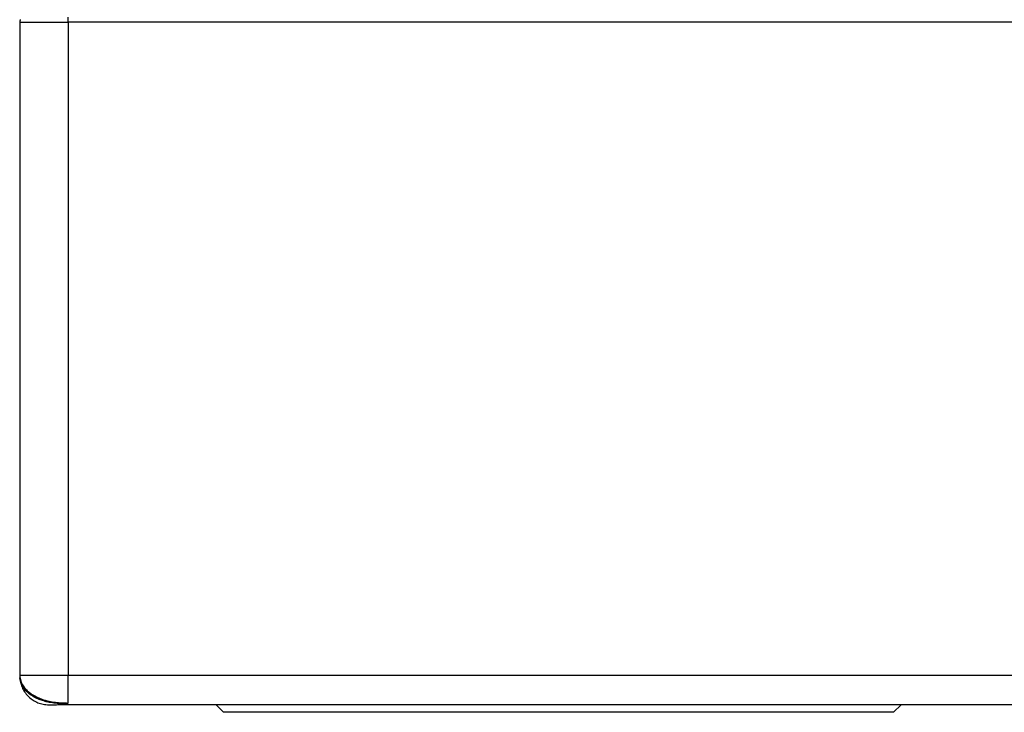
# Model space of a CAD drawing. Units: millimetres. Extents: x 0 to 438, y 0 to 421.
# Drawn here: x 0 to 20, y 287 to 301 of the extents above; entities that cross this region are included whole.
import ezdxf

# ---------------------------------------------------------------- set-up
doc = ezdxf.new("R2010")
doc.units = ezdxf.units.MM
doc.layers.get('0').update_dxf_attribs({"true_color": 0x57e0c6})

msp = doc.modelspace()

# ---------------------------------------------------------------- linework, layer by layer
for points in [[(0.065, 301.497), (0.062, 301.493), (0.06, 301.489), (0.058, 301.484), (0.058, 301.484), (0.058, 301.484), (0.058, 301.484), (0.058, 301.484), (0.058, 301.484), (0.058, 301.484), (0.058, 301.484), (0.058, 301.484), (0.058, 301.483), (0.058, 301.483), (0.058, 301.483), (0.058, 301.483), (0.058, 301.483), (0.058, 301.483), (0.058, 301.483), (0.058, 301.482), (0.058, 301.482), (0.058, 301.482), (0.058, 301.482), (0.057, 301.482), (0.057, 301.482), (0.057, 301.482), (0.057, 301.482), (0.057, 301.482), (0.057, 301.482), (0.057, 301.482), (0.057, 301.482), (0.057, 301.482), (0.057, 301.482), (0.057, 301.482), (0.057, 301.481), (0.057, 301.481), (0.057, 301.481), (0.057, 301.481), (0.057, 301.481), (0.057, 301.481), (0.057, 301.481), (0.057, 301.481), (0.057, 301.481), (0.057, 301.481), (0.057, 301.481), (0.057, 301.481), (0.057, 301.48), (0.057, 301.48), (0.057, 301.48), (0.057, 301.48), (0.057, 301.48), (0.057, 301.48), (0.057, 301.48), (0.057, 301.48), (0.057, 301.48), (0.057, 301.48), (0.057, 301.48), (0.057, 301.48), (0.057, 301.48), (0.056, 301.48), (0.055, 301.475), (0.054, 301.47), (0.052, 301.465), (0.052, 301.46), (0.051, 301.455), (0.051, 301.45), (0.05, 301.445)], [(0.05, 301.445), (0.05, 288.029)], [(0.05, 301.445), (1.05, 301.445)], [(1.05, 301.445), (1.05, 301.545)], [(150.81, 301.445), (1.05, 301.445)], [(1.05, 301.445), (1.05, 287.987)], [(0.05, 288.029), (0.05, 287.987)], [(0.05, 288.029), (0.051, 287.987)], [(0.05, 287.987), (0.051, 287.966), (0.052, 287.945)], [(0.051, 287.987), (0.053, 287.959), (0.058, 287.932), (0.064, 287.905), (0.072, 287.878), (0.082, 287.852), (0.094, 287.825), (0.108, 287.8), (0.121, 287.778), (0.136, 287.757), (0.152, 287.736), (0.169, 287.716), (0.188, 287.696), (0.207, 287.677), (0.228, 287.659), (0.25, 287.641), (0.273, 287.623), (0.296, 287.607), (0.321, 287.591), (0.347, 287.576), (0.373, 287.562), (0.4, 287.548), (0.423, 287.537), (0.447, 287.527), (0.471, 287.517), (0.496, 287.508), (0.521, 287.499), (0.546, 287.491), (0.572, 287.483), (0.598, 287.476), (0.624, 287.47), (0.656, 287.462), (0.688, 287.456), (0.72, 287.45), (0.753, 287.444), (0.785, 287.44), (0.818, 287.436), (0.851, 287.432), (0.884, 287.43), (0.917, 287.427), (0.95, 287.426), (0.984, 287.424), (1.017, 287.424), (1.05, 287.423)], [(1.05, 287.987), (0.051, 287.987)], [(1.05, 287.404), (1.017, 287.404), (0.985, 287.405), (0.952, 287.406), (0.919, 287.407), (0.886, 287.409), (0.853, 287.411), (0.821, 287.414), (0.788, 287.417), (0.756, 287.421), (0.723, 287.426), (0.692, 287.431), (0.66, 287.437), (0.629, 287.444), (0.598, 287.451), (0.572, 287.458), (0.547, 287.465), (0.522, 287.472), (0.497, 287.481), (0.473, 287.489), (0.449, 287.499), (0.425, 287.509), (0.402, 287.519), (0.375, 287.532), (0.349, 287.546), (0.323, 287.561), (0.299, 287.576), (0.275, 287.592), (0.252, 287.609), (0.231, 287.626), (0.21, 287.644), (0.19, 287.663), (0.172, 287.682), (0.155, 287.702), (0.139, 287.722), (0.124, 287.743), (0.108, 287.768), (0.095, 287.793), (0.083, 287.819), (0.073, 287.845), (0.064, 287.871), (0.058, 287.898), (0.052, 287.945)], [(0.052, 287.945), (0.055, 287.915), (0.059, 287.887), (0.064, 287.858), (0.071, 287.831), (0.079, 287.803), (0.088, 287.777), (0.099, 287.75), (0.111, 287.725), (0.123, 287.7), (0.137, 287.676), (0.152, 287.653), (0.168, 287.63), (0.185, 287.608), (0.203, 287.587), (0.222, 287.567), (0.242, 287.548), (0.262, 287.53), (0.284, 287.512), (0.306, 287.496), (0.329, 287.481), (0.352, 287.466), (0.377, 287.453), (0.402, 287.441), (0.427, 287.43), (0.453, 287.42), (0.48, 287.412), (0.508, 287.404), (0.535, 287.398), (0.563, 287.393), (0.592, 287.39), (0.621, 287.388), (0.65, 287.387)], [(1.05, 287.423), (1.05, 287.987)], [(150.81, 287.987), (1.05, 287.987)], [(0.679, 287.387), (0.705, 287.387), (0.731, 287.388), (0.757, 287.388), (0.784, 287.389), (0.812, 287.389), (0.839, 287.39), (0.867, 287.39), (0.892, 287.391), (0.919, 287.392), (0.947, 287.393), (0.975, 287.393), (1.008, 287.395), (1.05, 287.396)], [(0.65, 287.387), (0.677, 287.387)], [(150.81, 287.387), (1.05, 287.387)], [(4.096, 287.387), (4.25, 287.232)], [(11.15, 287.232), (4.25, 287.232)], [(18.05, 287.232), (11.15, 287.232)], [(18.05, 287.232), (18.205, 287.387)]]:
    msp.add_lwpolyline(points)

doc.saveas('drawing.dxf')
